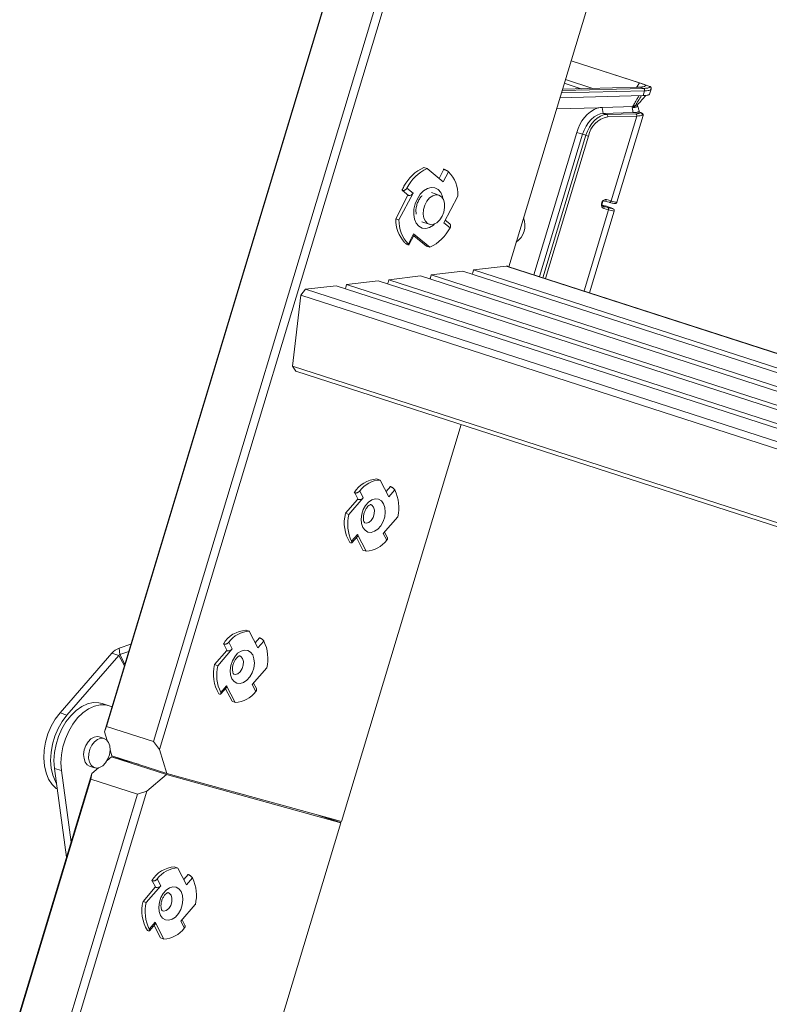
# Model space of a CAD drawing. Units: millimetres. Extents: x -23272465 to 44913, y -22484634 to 188.
# Drawn here: x -23269027 to -23268929, y -22482383 to -22482255 of the extents above; entities that cross this region are included whole.
import ezdxf

# ---------------------------------------------------------------- set-up
doc = ezdxf.new("R2010")
doc.units = ezdxf.units.MM
doc.layers.get('0').update_dxf_attribs({"lineweight": 20})

msp = doc.modelspace()

# ---------------------------------------------------------------- linework, layer by layer
for p, q in [((-23269009.3, -22482349.24), (-23268932.17, -22482094.06)), ((-23268931, -22482093.86), (-23269008.5, -22482350.27)), ((-23269015.67, -22482347.95), (-23268939.3, -22482095.31)), ((-23268939.22, -22482095.29), (-23269015.39, -22482347.28)), ((-23268963.04, -22482287.49), (-23268934.53, -22482193.19)), ((-23268954.95, -22482260.73), (-23268946.05, -22482263.6)), ((-23268945.64, -22482263.72), (-23268954.94, -22482260.71)), ((-23268945.65, -22482263.71), (-23268954.94, -22482260.71)), ((-23268955.83, -22482263.64), (-23268953.61, -22482264.35)), ((-23268952.1, -22482264.31), (-23268955.68, -22482263.16)), ((-23268946.05, -22482263.6), (-23268946.44, -22482264.17)), ((-23268946.05, -22482263.6), (-23268945.64, -22482263.72)), ((-23268945.63, -22482263.72), (-23268945.65, -22482263.71)), ((-23268945.64, -22482263.72), (-23268945.63, -22482263.72)), ((-23268945.24, -22482263.94), (-23268945.29, -22482263.99)), ((-23268944.7, -22482264.05), (-23268945.2, -22482263.9)), ((-23268945.58, -22482265.24), (-23268956.4, -22482265.52)), ((-23268945.39, -22482264.61), (-23268956.2, -22482264.89)), ((-23268956.11, -22482264.58), (-23268945.49, -22482264.31)), ((-23268946.3, -22482264.16), (-23268956.06, -22482264.42)), ((-23268945.99, -22482264.14), (-23268946.3, -22482264.16)), ((-23268945.99, -22482264.14), (-23268945.5, -22482264.3)), ((-23268945.58, -22482265.24), (-23268945.39, -22482264.61)), ((-23268945.39, -22482264.61), (-23268945.39, -22482264.61)), ((-23268945.27, -22482265.3), (-23268945.21, -22482265.22)), ((-23268944.73, -22482265.04), (-23268944.54, -22482264.41)), ((-23268944.54, -22482264.37), (-23268944.55, -22482264.41)), ((-23268944.54, -22482264.36), (-23268944.54, -22482264.37)), ((-23268956.84, -22482266.98), (-23268951.45, -22482266.84)), ((-23268946.73, -22482266.68), (-23268950.91, -22482266.79)), ((-23268950.91, -22482266.79), (-23268950.76, -22482267.56)), ((-23268950.76, -22482267.56), (-23268946.86, -22482267.46)), ((-23268950.32, -22482267.7), (-23268950.76, -22482267.56)), ((-23268950.32, -22482267.7), (-23268946.53, -22482267.6)), ((-23268948.98, -22482279.11), (-23268945.57, -22482267.82)), ((-23268946.99, -22482266.82), (-23268946.73, -22482266.68)), ((-23268945.87, -22482267.48), (-23268946.21, -22482267.37)), ((-23268946.39, -22482267.9), (-23268950.18, -22482268)), ((-23268949.72, -22482278.94), (-23268946.39, -22482267.91)), ((-23268946.39, -22482267.91), (-23268946.39, -22482267.9)), ((-23268954.2, -22482270.05), (-23268959.79, -22482288.54)), ((-23268959.05, -22482288.78), (-23268953.45, -22482270.27)), ((-23268958.61, -22482288.92), (-23268953.02, -22482270.41)), ((-23268954.2, -22482270.05), (-23268953.45, -22482270.27)), ((-23268953.02, -22482270.41), (-23268953.45, -22482270.27)), ((-23268952.68, -22482270.51), (-23268958.28, -22482289.03)), ((-23268974.11, -22482274.59), (-23268973.68, -22482274.72)), ((-23268973.68, -22482274.72), (-23268971.57, -22482276.47)), ((-23268972.12, -22482276.01), (-23268971.51, -22482274.83)), ((-23268971.58, -22482274.81), (-23268971.51, -22482274.83)), ((-23268970.88, -22482275.16), (-23268971.57, -22482276.47)), ((-23268977.34, -22482281.39), (-23268975.51, -22482277.92)), ((-23268976.96, -22482277.56), (-23268976.89, -22482277.58)), ((-23268976.1, -22482278.23), (-23268976.89, -22482277.58)), ((-23268976.69, -22482277.04), (-23268976.71, -22482277.07)), ((-23268976.69, -22482277.04), (-23268976.69, -22482277.04)), ((-23268976.31, -22482277.26), (-23268975.51, -22482277.92)), ((-23268972.17, -22482278.17), (-23268973.13, -22482277.86)), ((-23268977.77, -22482281.25), (-23268976.17, -22482278.21)), ((-23268976.17, -22482278.21), (-23268976.1, -22482278.23)), ((-23268969.67, -22482278.3), (-23268971.49, -22482281.78)), ((-23268950.98, -22482279.32), (-23268950.92, -22482279.12)), ((-23268950.92, -22482279.33), (-23268950.86, -22482279.14)), ((-23268950.86, -22482279.14), (-23268950.86, -22482279.14)), ((-23268950.58, -22482278.95), (-23268949.97, -22482279.12)), ((-23268950.58, -22482278.95), (-23268950.58, -22482278.95)), ((-23268950.33, -22482278.77), (-23268949.72, -22482278.94)), ((-23268953.26, -22482290.65), (-23268950.07, -22482280.09)), ((-23268952.54, -22482290.88), (-23268949.33, -22482280.26)), ((-23268950.45, -22482279.6), (-23268950.93, -22482279.45)), ((-23268950.45, -22482279.6), (-23268950.93, -22482279.45)), ((-23268950.89, -22482279.55), (-23268950.78, -22482279.62)), ((-23268950.78, -22482279.62), (-23268950.18, -22482279.79)), ((-23268950.07, -22482280.09), (-23268950.68, -22482279.92)), ((-23268977.77, -22482281.25), (-23268977.34, -22482281.39)), ((-23268974.36, -22482281.67), (-23268973.4, -22482281.98)), ((-23268970.69, -22482282.43), (-23268971.49, -22482281.78)), ((-23268970.73, -22482281.93), (-23268971.32, -22482281.45)), ((-23268976.12, -22482284.53), (-23268975.44, -22482283.22)), ((-23268973.32, -22482284.97), (-23268975.44, -22482283.22)), ((-23268976.6, -22482284.34), (-23268976.6, -22482284.35)), ((-23268976.6, -22482284.35), (-23268976.58, -22482284.36)), ((-23268976.04, -22482284.65), (-23268975.35, -22482283.34)), ((-23268973.75, -22482284.83), (-23268975.41, -22482283.46)), ((-23268976.28, -22482284.61), (-23268976.21, -22482284.63)), ((-23268973.75, -22482284.83), (-23268973.32, -22482284.97)), ((-23268969.01, -22482288.08), (-23268973.14, -22482288.55)), ((-23268879.95, -22482316.84), (-23268969.01, -22482288.08)), ((-23268963.37, -22482287.43), (-23268967.64, -22482287.92)), ((-23268967.64, -22482287.92), (-23268881.91, -22482315.61)), ((-23268884.98, -22482312.75), (-23268963.37, -22482287.43)), ((-23268885.03, -22482312.69), (-23268963.18, -22482287.45)), ((-23268980.03, -22482289.33), (-23268984.16, -22482289.81)), ((-23268878.19, -22482322.22), (-23268980.03, -22482289.33)), ((-23268974.52, -22482288.7), (-23268978.65, -22482289.18)), ((-23268978.65, -22482289.18), (-23268878.03, -22482321.68)), ((-23268877.53, -22482320.03), (-23268974.52, -22482288.7)), ((-23268973.14, -22482288.55), (-23268877.36, -22482319.48)), ((-23268990.1, -22482291.2), (-23268989.49, -22482290.41)), ((-23268985.53, -22482289.96), (-23268989.49, -22482290.41)), ((-23268989.49, -22482290.41), (-23268879.33, -22482325.99)), ((-23268878.86, -22482324.42), (-23268985.53, -22482289.96)), ((-23268984.16, -22482289.81), (-23268878.69, -22482323.87)), ((-23268990.1, -22482291.2), (-23268991.19, -22482300.41)), ((-23268879.6, -22482326.89), (-23268990.1, -22482291.2)), ((-23268991.19, -22482300.41), (-23268882.24, -22482335.6)), ((-23268990.76, -22482301.08), (-23268991.19, -22482300.41)), ((-23268882.38, -22482336.09), (-23268990.76, -22482301.08)), ((-23268984.84, -22482359.64), (-23268969.25, -22482308.03)), ((-23268979.78, -22482315.23), (-23268980.21, -22482315.09)), ((-23268979.78, -22482315.23), (-23268978.65, -22482317.4)), ((-23268979, -22482316.73), (-23268978.44, -22482316.08)), ((-23268977.88, -22482316.52), (-23268978.65, -22482317.4)), ((-23268978.51, -22482316.06), (-23268978.44, -22482316.08)), ((-23268984.31, -22482319.56), (-23268982.72, -22482317.74)), ((-23268983.88, -22482319.7), (-23268981.99, -22482317.54)), ((-23268983.17, -22482316.88), (-23268983.09, -22482316.9)), ((-23268982.65, -22482317.77), (-23268983.09, -22482316.9)), ((-23268982.72, -22482317.74), (-23268982.65, -22482317.77)), ((-23268982.45, -22482316.65), (-23268981.99, -22482317.54)), ((-23268983.88, -22482319.7), (-23268984.31, -22482319.56)), ((-23268977.5, -22482320), (-23268979.39, -22482322.17)), ((-23268983.5, -22482323.18), (-23268982.73, -22482322.3)), ((-23268983.47, -22482323.38), (-23268982.71, -22482322.51)), ((-23268982.03, -22482324.33), (-23268982.88, -22482322.7)), ((-23268981.6, -22482324.47), (-23268982.73, -22482322.3)), ((-23268978.93, -22482323.05), (-23268979.39, -22482322.17)), ((-23268978.86, -22482322.69), (-23268979.23, -22482321.98)), ((-23268983.73, -22482323.36), (-23268983.66, -22482323.39)), ((-23268981.6, -22482324.47), (-23268982.03, -22482324.33)), ((-23268996.82, -22482334.9), (-23268997.25, -22482334.76)), ((-23268996.82, -22482334.9), (-23268995.69, -22482337.07)), ((-23269013.76, -22482337.11), (-23269012.23, -22482336.57)), ((-23269000.21, -22482336.55), (-23269000.13, -22482336.57)), ((-23268999.69, -22482337.43), (-23269000.13, -22482336.57)), ((-23268999.49, -22482336.32), (-23268999.03, -22482337.2)), ((-23268996.04, -22482336.4), (-23268995.48, -22482335.75)), ((-23268994.92, -22482336.19), (-23268995.69, -22482337.07)), ((-23268995.55, -22482335.73), (-23268995.48, -22482335.75)), ((-23269021.45, -22482345.52), (-23269014.71, -22482337.74)), ((-23269020.56, -22482345.81), (-23269013.81, -22482338.03)), ((-23269014.71, -22482337.74), (-23269013.81, -22482338.03)), ((-23269013.08, -22482339.41), (-23269013.81, -22482338.03)), ((-23269013.76, -22482337.11), (-23269013.66, -22482337.92)), ((-23269013.66, -22482337.92), (-23269012.51, -22482337.52)), ((-23269013.01, -22482339.16), (-23269013.66, -22482337.92)), ((-23269001.35, -22482339.23), (-23268999.76, -22482337.41)), ((-23269000.92, -22482339.37), (-23268999.03, -22482337.2)), ((-23268999.76, -22482337.41), (-23268999.69, -22482337.43)), ((-23269000.92, -22482339.37), (-23269001.35, -22482339.23)), ((-23268994.54, -22482339.67), (-23268996.43, -22482341.83)), ((-23269000.54, -22482342.85), (-23268999.77, -22482341.97)), ((-23268998.64, -22482344.14), (-23268999.77, -22482341.97)), ((-23268995.97, -22482342.72), (-23268996.43, -22482341.83)), ((-23268995.9, -22482342.35), (-23268996.27, -22482341.64)), ((-23269000.77, -22482343.03), (-23269000.7, -22482343.06)), ((-23269000.51, -22482343.05), (-23268999.75, -22482342.18)), ((-23268999.07, -22482344), (-23268999.92, -22482342.37)), ((-23269015.06, -22482344.58), (-23269015.96, -22482344.29)), ((-23268998.64, -22482344.14), (-23268999.07, -22482344)), ((-23269020.56, -22482345.81), (-23269021.45, -22482345.52)), ((-23269015.67, -22482347.95), (-23269015.39, -22482347.28)), ((-23269015.32, -22482349.1), (-23269015.67, -22482347.95)), ((-23269015.39, -22482347.28), (-23269009.3, -22482349.24)), ((-23269015.72, -22482348.83), (-23269016.37, -22482348.62)), ((-23269009.3, -22482349.24), (-23269008.5, -22482350.27)), ((-23269014.71, -22482351.07), (-23269014.94, -22482350.32)), ((-23269007.55, -22482353.38), (-23269014.71, -22482351.07)), ((-23269008.5, -22482350.27), (-23269007.55, -22482353.38)), ((-23269015.33, -22482351.7), (-23269014.76, -22482351.22)), ((-23269014.76, -22482351.22), (-23269007.6, -22482353.53)), ((-23269011.26, -22482352.18), (-23269014.76, -22482351.22)), ((-23269012.15, -22482351.94), (-23269012.16, -22482351.89)), ((-23269120.65, -22482695.26), (-23269017.3, -22482353.37)), ((-23269021.28, -22482353.01), (-23269022.17, -22482352.72)), ((-23269022.17, -22482352.72), (-23269020.6, -22482364.28)), ((-23269021.28, -22482353.01), (-23269020.01, -22482362.32)), ((-23269017.6, -22482352.43), (-23269016.95, -22482352.63)), ((-23269017.46, -22482354.13), (-23269017.3, -22482353.37)), ((-23269017.3, -22482353.37), (-23269016.46, -22482352.65)), ((-23269007.6, -22482353.53), (-23269010.14, -22482355.68)), ((-23269007.6, -22482353.53), (-23268984.89, -22482359.79)), ((-23269007.55, -22482353.38), (-23268984.84, -22482359.64)), ((-23269017.46, -22482354.13), (-23269120.58, -22482695.3)), ((-23269011.37, -22482356.09), (-23269017.46, -22482354.13)), ((-23269114.5, -22482697.27), (-23269011.37, -22482356.09)), ((-23269010.14, -22482355.68), (-23269113.48, -22482697.57)), ((-23269010.14, -22482355.68), (-23269011.37, -22482356.09)), ((-23268997.8, -22482402.49), (-23268984.89, -22482359.79)), ((-23268984.95, -22482359.75), (-23268987.87, -22482358.8)), ((-23268984.89, -22482359.79), (-23268984.95, -22482359.75)), ((-23269006.12, -22482365.68), (-23269006.55, -22482365.54)), ((-23269006.12, -22482365.68), (-23269004.99, -22482367.85)), ((-23269009.51, -22482367.32), (-23269009.44, -22482367.35)), ((-23269008.99, -22482368.21), (-23269009.44, -22482367.35)), ((-23269008.79, -22482367.09), (-23269008.33, -22482367.98)), ((-23269005.34, -22482367.17), (-23269004.78, -22482366.53)), ((-23269004.22, -22482366.96), (-23269004.99, -22482367.85)), ((-23269004.85, -22482366.5), (-23269004.78, -22482366.53)), ((-23269010.65, -22482370.01), (-23269009.06, -22482368.18)), ((-23269010.22, -22482370.14), (-23269008.33, -22482367.98)), ((-23269009.06, -22482368.18), (-23269008.99, -22482368.21)), ((-23269010.22, -22482370.14), (-23269010.65, -22482370.01)), ((-23269003.85, -22482370.44), (-23269005.73, -22482372.61)), ((-23269009.84, -22482373.63), (-23269009.07, -22482372.74)), ((-23269007.95, -22482374.91), (-23269009.07, -22482372.74)), ((-23269005.27, -22482373.49), (-23269005.73, -22482372.61)), ((-23269005.2, -22482373.13), (-23269005.57, -22482372.42)), ((-23269010.07, -22482373.81), (-23269010, -22482373.83)), ((-23269009.81, -22482373.83), (-23269009.05, -22482372.96)), ((-23269008.38, -22482374.77), (-23269009.22, -22482373.15)), ((-23269007.95, -22482374.91), (-23269008.38, -22482374.77))]:
    msp.add_line(p, q)
at = {"flags": 128}
for points in [[(-23268945.64, -22482263.72), (-23268945.64, -22482263.72), (-23268945.64, -22482263.72), (-23268945.64, -22482263.72), (-23268945.64, -22482263.72), (-23268945.65, -22482263.72), (-23268945.65, -22482263.72), (-23268945.65, -22482263.71), (-23268945.65, -22482263.71)], [(-23268953.45, -22482270.27), (-23268953.25, -22482269.72), (-23268953, -22482269.21), (-23268952.69, -22482268.75), (-23268952.34, -22482268.35), (-23268951.96, -22482268.02), (-23268951.56, -22482267.77), (-23268951.16, -22482267.62), (-23268950.76, -22482267.56)], [(-23268953.02, -22482270.41), (-23268952.82, -22482269.87), (-23268952.56, -22482269.35), (-23268952.25, -22482268.89), (-23268951.9, -22482268.49), (-23268951.53, -22482268.16), (-23268951.13, -22482267.91), (-23268950.72, -22482267.76), (-23268950.32, -22482267.7)], [(-23268945.77, -22482267.51), (-23268945.77, -22482267.51), (-23268945.75, -22482267.51), (-23268945.74, -22482267.51), (-23268945.74, -22482267.51), (-23268945.74, -22482267.5), (-23268945.74, -22482267.5)], [(-23268972.7, -22482281.93), (-23268972.87, -22482282.08), (-23268973.36, -22482282.39), (-23268973.86, -22482282.52), (-23268974.33, -22482282.47), (-23268974.75, -22482282.24), (-23268975.09, -22482281.85), (-23268975.31, -22482281.32), (-23268975.42, -22482280.69), (-23268975.39, -22482280), (-23268975.23, -22482279.31), (-23268974.95, -22482278.65), (-23268974.58, -22482278.07), (-23268974.13, -22482277.61), (-23268973.64, -22482277.31), (-23268973.14, -22482277.18), (-23268972.67, -22482277.23), (-23268972.25, -22482277.45), (-23268971.91, -22482277.85), (-23268971.69, -22482278.37), (-23268971.63, -22482278.62)], [(-23268972.14, -22482278.18), (-23268972.54, -22482278.14), (-23268972.95, -22482278.26), (-23268973.35, -22482278.55), (-23268973.7, -22482278.97), (-23268973.97, -22482279.49), (-23268974.14, -22482280.06), (-23268974.18, -22482280.64), (-23268974.1, -22482281.16), (-23268973.9, -22482281.59), (-23268973.61, -22482281.88), (-23268973.24, -22482282.02), (-23268972.83, -22482281.98), (-23268972.41, -22482281.77), (-23268972.03, -22482281.41), (-23268971.72, -22482280.94), (-23268971.5, -22482280.38), (-23268971.4, -22482279.8), (-23268971.42, -22482279.25), (-23268971.56, -22482278.77), (-23268971.81, -22482278.4), (-23268972.14, -22482278.18)], [(-23268949.62, -22482279.93), (-23268949.57, -22482279.94), (-23268949.52, -22482279.95), (-23268949.5, -22482279.95), (-23268949.5, -22482279.94)], [(-23268975.44, -22482283.22), (-23268975.39, -22482283.26), (-23268975.36, -22482283.3), (-23268975.35, -22482283.32), (-23268975.35, -22482283.34)], [(-23268967.64, -22482287.92), (-23268967.73, -22482288.3), (-23268967.81, -22482288.46)], [(-23268963.37, -22482287.43), (-23268963.22, -22482287.44), (-23268963.18, -22482287.45)], [(-23268978.65, -22482289.18), (-23268978.75, -22482289.55), (-23268978.83, -22482289.72)], [(-23268973.14, -22482288.55), (-23268973.24, -22482288.92), (-23268973.32, -22482289.09)], [(-23268984.16, -22482289.81), (-23268984.25, -22482290.18), (-23268984.33, -22482290.35)], [(-23268982.04, -22482321.4), (-23268982.21, -22482320.9), (-23268982.26, -22482320.31), (-23268982.18, -22482319.69), (-23268981.98, -22482319.08), (-23268981.68, -22482318.54), (-23268981.29, -22482318.1), (-23268980.86, -22482317.8), (-23268980.42, -22482317.67), (-23268979.99, -22482317.71), (-23268979.62, -22482317.93), (-23268979.34, -22482318.31), (-23268979.17, -22482318.81), (-23268979.12, -22482319.39), (-23268979.2, -22482320.01), (-23268979.4, -22482320.62), (-23268979.7, -22482321.17), (-23268980.09, -22482321.61), (-23268980.52, -22482321.9), (-23268980.97, -22482322.04), (-23268981.39, -22482321.99), (-23268981.76, -22482321.77), (-23268982.04, -22482321.4)], [(-23268981.79, -22482320.81), (-23268981.62, -22482320.84), (-23268981.28, -22482320.74), (-23268980.96, -22482320.48), (-23268980.71, -22482320.09), (-23268980.56, -22482319.62), (-23268980.54, -22482319.16), (-23268980.66, -22482318.76), (-23268980.89, -22482318.5), (-23268981.02, -22482318.43)], [(-23268982.73, -22482322.3), (-23268982.7, -22482322.37), (-23268982.69, -22482322.42), (-23268982.69, -22482322.47), (-23268982.71, -22482322.51), (-23268982.71, -22482322.51)], [(-23268999.08, -22482341.06), (-23268999.25, -22482340.57), (-23268999.3, -22482339.98), (-23268999.22, -22482339.36), (-23268999.02, -22482338.75), (-23268998.72, -22482338.2), (-23268998.34, -22482337.76), (-23268997.9, -22482337.47), (-23268997.46, -22482337.34), (-23268997.03, -22482337.38), (-23268996.66, -22482337.6), (-23268996.38, -22482337.97), (-23268996.21, -22482338.47), (-23268996.16, -22482339.06), (-23268996.24, -22482339.68), (-23268996.44, -22482340.29), (-23268996.74, -22482340.83), (-23268997.13, -22482341.27), (-23268997.56, -22482341.57), (-23268998.01, -22482341.7), (-23268998.43, -22482341.66), (-23268998.8, -22482341.44), (-23268999.08, -22482341.06)], [(-23268998.83, -22482340.48), (-23268998.66, -22482340.5), (-23268998.32, -22482340.41), (-23268998, -22482340.15), (-23268997.75, -22482339.75), (-23268997.6, -22482339.29), (-23268997.58, -22482338.82), (-23268997.7, -22482338.43), (-23268997.93, -22482338.16), (-23268998.06, -22482338.1)], [(-23268999.77, -22482341.97), (-23268999.74, -22482342.03), (-23268999.73, -22482342.09), (-23268999.73, -22482342.14), (-23268999.75, -22482342.18), (-23268999.75, -22482342.18)], [(-23269015.96, -22482344.29), (-23269016.38, -22482344.19), (-23269017.12, -22482344.17), (-23269017.87, -22482344.34), (-23269018.63, -22482344.68), (-23269019.37, -22482345.2), (-23269020.06, -22482345.87), (-23269020.68, -22482346.67), (-23269021.22, -22482347.58), (-23269021.65, -22482348.57), (-23269021.97, -22482349.61), (-23269022.17, -22482350.67), (-23269022.24, -22482351.71), (-23269022.17, -22482352.72)], [(-23269014.69, -22482344.73), (-23269014.8, -22482344.68), (-23269015.49, -22482344.48), (-23269016.22, -22482344.46), (-23269016.98, -22482344.63), (-23269017.74, -22482344.97), (-23269018.47, -22482345.49), (-23269019.16, -22482346.16), (-23269019.78, -22482346.96), (-23269020.32, -22482347.87), (-23269020.76, -22482348.86), (-23269021.08, -22482349.9), (-23269021.28, -22482350.96), (-23269021.34, -22482352), (-23269021.28, -22482353.01)], [(-23269021.8, -22482355.42), (-23269021.94, -22482355.33), (-23269022.49, -22482354.8), (-23269022.94, -22482354.12), (-23269023.27, -22482353.31), (-23269023.48, -22482352.39), (-23269023.56, -22482351.4), (-23269023.51, -22482350.36), (-23269023.33, -22482349.3), (-23269023.02, -22482348.25), (-23269022.59, -22482347.25), (-23269022.07, -22482346.33), (-23269021.45, -22482345.52)], [(-23269021.91, -22482354.64), (-23269022.04, -22482354.41), (-23269022.38, -22482353.6), (-23269022.59, -22482352.68), (-23269022.67, -22482351.69), (-23269022.62, -22482350.64), (-23269022.43, -22482349.58), (-23269022.12, -22482348.54), (-23269021.7, -22482347.54), (-23269021.17, -22482346.62), (-23269020.56, -22482345.81)], [(-23269016.37, -22482348.62), (-23269016.6, -22482348.58), (-23269017.02, -22482348.65), (-23269017.43, -22482348.89), (-23269017.8, -22482349.27), (-23269018.09, -22482349.76), (-23269018.29, -22482350.32), (-23269018.38, -22482350.9), (-23269018.33, -22482351.45), (-23269018.17, -22482351.91), (-23269017.91, -22482352.25), (-23269017.6, -22482352.43)], [(-23269016.31, -22482352.61), (-23269015.9, -22482352.37), (-23269015.53, -22482351.99), (-23269015.23, -22482351.5), (-23269015.03, -22482350.94), (-23269014.94, -22482350.36), (-23269014.98, -22482349.81), (-23269015.14, -22482349.35), (-23269015.41, -22482349.01), (-23269015.76, -22482348.82), (-23269016.16, -22482348.8), (-23269016.57, -22482348.95), (-23269016.97, -22482349.26), (-23269017.31, -22482349.71), (-23269017.56, -22482350.24), (-23269017.7, -22482350.82), (-23269017.73, -22482351.38), (-23269017.63, -22482351.9), (-23269017.41, -22482352.3), (-23269017.1, -22482352.57), (-23269016.72, -22482352.68), (-23269016.31, -22482352.61)], [(-23269008.38, -22482371.84), (-23269008.55, -22482371.34), (-23269008.6, -22482370.76), (-23269008.52, -22482370.13), (-23269008.33, -22482369.53), (-23269008.02, -22482368.98), (-23269007.64, -22482368.54), (-23269007.2, -22482368.24), (-23269006.76, -22482368.11), (-23269006.33, -22482368.16), (-23269005.97, -22482368.37), (-23269005.68, -22482368.75), (-23269005.51, -22482369.25), (-23269005.46, -22482369.83), (-23269005.54, -22482370.45), (-23269005.74, -22482371.06), (-23269006.05, -22482371.61), (-23269006.43, -22482372.05), (-23269006.86, -22482372.35), (-23269007.31, -22482372.48), (-23269007.73, -22482372.43), (-23269008.1, -22482372.21), (-23269008.38, -22482371.84)], [(-23269008.13, -22482371.25), (-23269007.96, -22482371.28), (-23269007.62, -22482371.19), (-23269007.3, -22482370.92), (-23269007.05, -22482370.53), (-23269006.9, -22482370.06), (-23269006.89, -22482369.6), (-23269007, -22482369.2), (-23269007.23, -22482368.94), (-23269007.37, -22482368.87)], [(-23269009.07, -22482372.74), (-23269009.04, -22482372.81), (-23269009.03, -22482372.87), (-23269009.03, -22482372.91), (-23269009.05, -22482372.95), (-23269009.05, -22482372.96)]]:
    msp.add_lwpolyline(points, dxfattribs=at)
for centre, radius, start, end in [((-23268948.56, -22482272.11), 8.87, 67.7762, 73.5904), ((-23268948.26, -22482272.54), 9.2, 67.2596, 73.4683), ((-23268949.71, -22482271.1), 4.61, 112.1126, 166.8068), ((-23268950.44, -22482267.94), 0.266, 346.2839, 63.4545), ((-23268946.61, -22482269.26), 1.96, 63.8781, 72.1318), ((-23268945.59, -22482266.33), 1.18, 257.5444, 261.3785), ((-23268945.59, -22482267.52), 0.299, 251.915, 274.4341), ((-23268949.55, -22482271.13), 3.19, 101.3869, 168.933), ((-23268950.1, -22482261.34), 9.53, 252.2035, 254.3238), ((-23268971.77, -22482279.63), 5.56, 114.9108, 152.1955), ((-23268971.31, -22482279.81), 5.61, 115.0202, 152.9748), ((-23268974.1, -22482278.21), 4.44, 358.9145, 43.4461), ((-23268969.84, -22482280.98), 7.9, 150.3321, 154.3574), ((-23268970.02, -22482280.88), 7.7, 150.0642, 150.3166), ((-23268976.01, -22482277.7), 0.542, 260.6129, 336.5429), ((-23268950.87, -22482278.98), 0.355, 251.4501, 261.4797), ((-23268950.81, -22482278.79), 0.355, 251.4501, 261.4797), ((-23268950.55, -22482278.73), 0.223, 263.2987, 350.1724), ((-23268948.49, -22482275.32), 3.82, 251.2359, 262.6492), ((-23268950.89, -22482279.83), 0.231, 336.5923, 62.9252), ((-23268953.1, -22482288.54), 9.33, 67.285, 73.4745), ((-23268946.98, -22482268.36), 11.87, 254.3621, 257.1561), ((-23268948.84, -22482276.48), 3.81, 251.2231, 262.6699), ((-23268973.28, -22482281.33), 4.49, 179.085, 222.2362), ((-23268972.9, -22482281.48), 4.44, 178.9145, 223.4461), ((-23268963.64, -22482282.11), 2.7, 305.4391, 20.9241), ((-23268975.69, -22482279.88), 5.61, 295.0202, 332.9748), ((-23268974.63, -22482282.31), 2.83, 225.9189, 226.4105), ((-23268974.73, -22482282.41), 2.69, 226.347, 234.6016), ((-23268980, -22482318.77), 3.68, 93.1614, 149.11), ((-23268979.65, -22482318.69), 3.46, 92.0474, 143.8604), ((-23268982.62, -22482318.79), 5.26, 346.7041, 25.6453), ((-23268982.51, -22482317.1), 0.682, 258.3985, 319.8079), ((-23268979.49, -22482320.78), 4.97, 165.8807, 211.4042), ((-23268978.76, -22482320.91), 5.26, 166.7041, 205.6453), ((-23268981.73, -22482321.01), 3.46, 272.0474, 323.8604), ((-23268997.04, -22482338.44), 3.68, 93.1614, 149.11), ((-23268996.69, -22482338.36), 3.46, 92.0474, 143.8604), ((-23268999.66, -22482338.46), 5.26, 346.7041, 25.6453), ((-23269013.03, -22482339.24), 2.26, 108.9717, 138.2223), ((-23269013.53, -22482338.28), 0.376, 108.9717, 138.2223), ((-23268999.55, -22482336.76), 0.682, 258.3985, 319.8079), ((-23268996.53, -22482340.44), 4.97, 165.8807, 211.4042), ((-23268995.8, -22482340.58), 5.26, 166.7041, 205.6453), ((-23268998.77, -22482340.68), 3.46, 272.0474, 323.8604), ((-23269006.35, -22482369.21), 3.68, 93.1614, 149.11), ((-23269006, -22482369.13), 3.46, 92.0474, 143.8604), ((-23269008.96, -22482369.24), 5.26, 346.7041, 25.6453), ((-23269008.85, -22482367.54), 0.682, 258.3985, 319.8079), ((-23269005.83, -22482371.22), 4.97, 165.8807, 211.4042), ((-23269005.11, -22482371.35), 5.26, 166.7041, 205.6453), ((-23269008.07, -22482371.45), 3.46, 272.0474, 323.8604)]:
    msp.add_arc(centre, radius, start, end)
for centre, major_axis, ratio, start_param, end_param in [((-23268948.6, -22482264.35), (3.89, -0.62), 0.170141, 5.625977, 5.667378), ((-23268986.4, -22482325.72), (37.23, 58.5), 0.191871, 0.128475, 0.16106), ((-23268949.36, -22482266.77), (3.64, -0.58), 0.170141, 5.628846, 6.023918), ((-23268949.4, -22482267.01), (3.88, -0.65), 0.160957, 5.62871, 6.019099), ((-23268950.53, -22482279.44), (0.218, 0.451), 0.928128, 1.738917, 3.309713), ((-23268950.71, -22482279.38), (0.107, 0.227), 0.858837, 1.742325, 3.313121), ((-23268950.48, -22482279.25), (0.218, 0.451), 0.928128, 0.16812, 1.738917), ((-23268950.65, -22482279.19), (0.107, 0.227), 0.858837, 0.171528, 1.742325)]:
    msp.add_ellipse(centre, major_axis=major_axis, ratio=ratio, start_param=start_param, end_param=end_param)
for points, knots in [([(-23268945.29, -22482263.99), (-23268945.36, -22482264.03), (-23268945.49, -22482264.11), (-23268945.83, -22482264.13), (-23268945.99, -22482264.14)], [0, 0, 0, 0, 0.501726, 1, 1, 1, 1]), ([(-23268946.09, -22482265.25), (-23268946.12, -22482265.31), (-23268946.24, -22482265.49), (-23268946.47, -22482265.88), (-23268946.7, -22482266.27), (-23268946.85, -22482266.53), (-23268946.88, -22482266.59)], [0, 0, 0, 0, 0.114553, 0.417509, 0.872708, 1, 1, 1, 1]), ([(-23268945.77, -22482265.25), (-23268945.91, -22482265.47), (-23268946.13, -22482265.8), (-23268946.4, -22482266.22), (-23268946.53, -22482266.43), (-23268946.59, -22482266.54), (-23268946.6, -22482266.55)], [0, 0, 0, 0, 0.521639, 0.753242, 0.973964, 1, 1, 1, 1]), ([(-23268946.29, -22482266.44), (-23268946.11, -22482266.23), (-23268945.75, -22482265.82), (-23268945.39, -22482265.42), (-23268945.21, -22482265.23)], [0, 0, 0, 0, 0.5114547, 1, 1, 1, 1]), ([(-23268945.5, -22482264.3), (-23268945.5, -22482264.3), (-23268945.34, -22482264.3), (-23268945.1, -22482264.29), (-23268944.86, -22482264.24), (-23268944.73, -22482264.16), (-23268944.7, -22482264.09), (-23268944.7, -22482264.05), (-23268944.7, -22482264.05)], [0, 0, 0, 0, 0.000012, 0.297865, 0.529799, 0.783005, 0.999988, 1, 1, 1, 1]), ([(-23268945.49, -22482264.31), (-23268945.49, -22482264.3), (-23268945.5, -22482264.3), (-23268945.5, -22482264.3), (-23268945.5, -22482264.3)], [0, 0, 0, 0, 0.720243, 1, 1, 1, 1]), ([(-23268945.49, -22482264.31), (-23268945.49, -22482264.31), (-23268945.47, -22482264.32), (-23268945.42, -22482264.37), (-23268945.39, -22482264.44), (-23268945.38, -22482264.52), (-23268945.39, -22482264.58), (-23268945.39, -22482264.61)], [0, 0, 0, 0, 0.1454461, 0.3590377, 0.5726369, 0.7863181, 1, 1, 1, 1]), ([(-23268944.74, -22482265.04), (-23268944.75, -22482265.06), (-23268944.77, -22482265.12), (-23268944.92, -22482265.19), (-23268945.16, -22482265.23), (-23268945.38, -22482265.23), (-23268945.48, -22482265.23)], [0, 0, 0, 0, 0.183729, 0.467697, 0.759903, 1, 1, 1, 1]), ([(-23268944.55, -22482264.41), (-23268944.55, -22482264.43), (-23268944.56, -22482264.48), (-23268944.69, -22482264.55), (-23268944.94, -22482264.6), (-23268945.23, -22482264.61), (-23268945.39, -22482264.61)], [0, 0, 0, 0, 0.1145976, 0.391595, 0.6454753, 1, 1, 1, 1]), ([(-23268944.7, -22482264.05), (-23268944.68, -22482264.06), (-23268944.62, -22482264.08), (-23268944.56, -22482264.15), (-23268944.53, -22482264.22), (-23268944.52, -22482264.3), (-23268944.53, -22482264.34), (-23268944.54, -22482264.36), (-23268944.54, -22482264.36)], [0, 0, 0, 0, 0.213726, 0.427439, 0.641516, 0.856258, 0.985488, 1, 1, 1, 1]), ([(-23268946.73, -22482266.68), (-23268946.75, -22482266.67), (-23268946.78, -22482266.66), (-23268946.82, -22482266.64), (-23268946.85, -22482266.63), (-23268946.87, -22482266.62), (-23268946.88, -22482266.61), (-23268946.88, -22482266.61), (-23268946.89, -22482266.6), (-23268946.89, -22482266.6), (-23268946.89, -22482266.59), (-23268946.88, -22482266.59), (-23268946.88, -22482266.59)], [0, 0, 0, 0, 0.343928, 0.568002, 0.714421, 0.810619, 0.874334, 0.930533, 0.960092, 0.981013, 0.996208, 1, 1, 1, 1]), ([(-23268946.88, -22482266.59), (-23268946.88, -22482266.59), (-23268946.82, -22482266.58), (-23268946.72, -22482266.57), (-23268946.64, -22482266.56), (-23268946.6, -22482266.55)], [0, 0, 0, 0, 0.047677, 0.523674, 1, 1, 1, 1]), ([(-23268946.3, -22482266.54), (-23268946.3, -22482266.55), (-23268946.28, -22482266.6), (-23268946.32, -22482266.67), (-23268946.46, -22482266.73), (-23268946.58, -22482266.76), (-23268946.64, -22482266.77)], [0, 0, 0, 0, 0.100389, 0.495183, 0.744447, 1, 1, 1, 1]), ([(-23268946.6, -22482266.55), (-23268946.54, -22482266.53), (-23268946.42, -22482266.51), (-23268946.31, -22482266.46), (-23268946.29, -22482266.43), (-23268946.29, -22482266.41)], [0, 0, 0, 0, 0.393167, 0.796121, 1, 1, 1, 1]), ([(-23268946.3, -22482266.55), (-23268946.3, -22482266.55), (-23268946.3, -22482266.55), (-23268946.28, -22482266.43), (-23268946.28, -22482266.43), (-23268946.28, -22482266.43)], [0, 0, 0, 0, 0.04372, 0.80901, 1, 1, 1, 1]), ([(-23268946.04, -22482267.4), (-23268946.08, -22482267.27), (-23268946.16, -22482266.98), (-23268946.25, -22482266.69), (-23268946.3, -22482266.53)], [0, 0, 0, 0, 0.436775, 1, 1, 1, 1]), ([(-23268946.64, -22482266.77), (-23268946.67, -22482266.78), (-23268946.75, -22482266.79), (-23268946.87, -22482266.81), (-23268946.95, -22482266.82), (-23268946.99, -22482266.82), (-23268946.99, -22482266.82)], [0, 0, 0, 0, 0.375565, 0.759012, 0.950731, 1, 1, 1, 1]), ([(-23268946.99, -22482266.82), (-23268946.97, -22482266.95), (-23268946.92, -22482267.16), (-23268946.88, -22482267.38), (-23268946.86, -22482267.46)], [0, 0, 0, 0, 0.606658, 1, 1, 1, 1]), ([(-23268946.86, -22482267.46), (-23268946.76, -22482267.45), (-23268946.56, -22482267.45), (-23268946.34, -22482267.42), (-23268946.25, -22482267.39), (-23268946.21, -22482267.37)], [0, 0, 0, 0, 0.360274, 0.730949, 1, 1, 1, 1]), ([(-23268946.53, -22482267.6), (-23268946.53, -22482267.6), (-23268946.52, -22482267.61), (-23268946.49, -22482267.62), (-23268946.44, -22482267.67), (-23268946.4, -22482267.74), (-23268946.38, -22482267.82), (-23268946.39, -22482267.88), (-23268946.39, -22482267.9)], [0, 0, 0, 0, 0.0194733, 0.1419317, 0.3566238, 0.5711369, 0.785567, 1, 1, 1, 1]), ([(-23268946.21, -22482267.37), (-23268946.17, -22482267.38), (-23268946.08, -22482267.4), (-23268946.03, -22482267.41), (-23268946.04, -22482267.4), (-23268946.04, -22482267.4)], [0, 0, 0, 0, 0.412444, 0.836671, 1, 1, 1, 1]), ([(-23268945.87, -22482267.48), (-23268945.87, -22482267.49), (-23268945.86, -22482267.49), (-23268945.85, -22482267.49), (-23268945.85, -22482267.49)], [0, 0, 0, 0, 0.708922, 1, 1, 1, 1]), ([(-23268945.85, -22482267.49), (-23268945.83, -22482267.5), (-23268945.77, -22482267.52), (-23268945.72, -22482267.59), (-23268945.68, -22482267.66), (-23268945.67, -22482267.74), (-23268945.68, -22482267.78), (-23268945.69, -22482267.8), (-23268945.69, -22482267.8)], [0, 0, 0, 0, 0.213678, 0.427342, 0.641414, 0.856236, 0.985923, 1, 1, 1, 1]), ([(-23268945.57, -22482267.81), (-23268945.57, -22482267.79), (-23268945.55, -22482267.74), (-23268945.57, -22482267.67), (-23268945.6, -22482267.61), (-23268945.63, -22482267.57), (-23268945.66, -22482267.54), (-23268945.67, -22482267.54), (-23268945.67, -22482267.53)], [0, 0, 0, 0, 0.159155, 0.37012, 0.549889, 0.714524, 0.8827, 1, 1, 1, 1]), ([(-23268971.51, -22482274.83), (-23268971.48, -22482274.84), (-23268971.44, -22482274.85), (-23268971.37, -22482274.88), (-23268971.3, -22482274.91), (-23268971.22, -22482274.95), (-23268971.15, -22482274.98), (-23268971.07, -22482275.02), (-23268971.01, -22482275.07), (-23268970.94, -22482275.11), (-23268970.9, -22482275.14), (-23268970.88, -22482275.16)], [0, 0, 0, 0, 0.105789, 0.214649, 0.320437, 0.429287, 0.535162, 0.644111, 0.749914, 0.858801, 1, 1, 1, 1]), ([(-23268976.89, -22482277.58), (-23268976.87, -22482277.59), (-23268976.83, -22482277.6), (-23268976.76, -22482277.6), (-23268976.69, -22482277.58), (-23268976.62, -22482277.56), (-23268976.55, -22482277.52), (-23268976.48, -22482277.47), (-23268976.42, -22482277.42), (-23268976.36, -22482277.35), (-23268976.33, -22482277.29), (-23268976.31, -22482277.26)], [0, 0, 0, 0, 0.105789, 0.214649, 0.320437, 0.429287, 0.535162, 0.644111, 0.749914, 0.858801, 1, 1, 1, 1]), ([(-23268975.1, -22482280.66), (-23268975.12, -22482280.54), (-23268975.15, -22482280.27), (-23268975.11, -22482279.78), (-23268974.97, -22482279.27), (-23268974.76, -22482278.8), (-23268974.52, -22482278.45), (-23268974.37, -22482278.31), (-23268974.32, -22482278.26)], [0, 0, 0, 0, 0.166523, 0.347967, 0.531799, 0.716441, 0.899217, 1, 1, 1, 1]), ([(-23268949.99, -22482279.12), (-23268949.92, -22482279.13), (-23268949.7, -22482279.19), (-23268949.44, -22482279.26), (-23268949.32, -22482279.28), (-23268949.24, -22482279.29), (-23268949.18, -22482279.29), (-23268949.12, -22482279.27), (-23268949.05, -22482279.22), (-23268949, -22482279.16), (-23268948.99, -22482279.12), (-23268948.99, -22482279.11)], [0, 0, 0, 0, 0.157654, 0.460759, 0.768824, 0.834316, 0.875205, 0.908381, 0.943889, 0.982686, 1, 1, 1, 1]), ([(-23268949.98, -22482279.12), (-23268949.98, -22482279.12), (-23268949.97, -22482279.12), (-23268949.93, -22482279.13), (-23268949.87, -22482279.12), (-23268949.81, -22482279.08), (-23268949.75, -22482279.02), (-23268949.73, -22482278.96), (-23268949.72, -22482278.94)], [0, 0, 0, 0, 0.019281, 0.141955, 0.356648, 0.571155, 0.785576, 1, 1, 1, 1]), ([(-23268950.07, -22482280.09), (-23268950.06, -22482280.06), (-23268950.05, -22482280), (-23268950.06, -22482279.92), (-23268950.09, -22482279.85), (-23268950.14, -22482279.81), (-23268950.17, -22482279.79), (-23268950.18, -22482279.79), (-23268950.18, -22482279.79)], [0, 0, 0, 0, 0.214424, 0.4288449, 0.6433519, 0.8580448, 0.9807186, 1, 1, 1, 1]), ([(-23268949.33, -22482280.25), (-23268949.33, -22482280.24), (-23268949.31, -22482280.19), (-23268949.32, -22482280.12), (-23268949.35, -22482280.06), (-23268949.39, -22482280.01), (-23268949.41, -22482279.99), (-23268949.43, -22482279.98), (-23268949.43, -22482279.97)], [0, 0, 0, 0, 0.131082, 0.347441, 0.529684, 0.695547, 0.861186, 1, 1, 1, 1]), ([(-23268970.74, -22482281.93), (-23268970.73, -22482281.94), (-23268970.71, -22482281.95), (-23268970.68, -22482281.99), (-23268970.65, -22482282.05), (-23268970.63, -22482282.11), (-23268970.62, -22482282.18), (-23268970.63, -22482282.26), (-23268970.65, -22482282.34), (-23268970.68, -22482282.4), (-23268970.69, -22482282.43)], [0, 0, 0, 0, 0.043497, 0.172339, 0.304912, 0.43386, 0.566551, 0.695412, 0.828029, 1, 1, 1, 1]), ([(-23268976.21, -22482284.63), (-23268976.19, -22482284.64), (-23268976.15, -22482284.65), (-23268976.11, -22482284.66), (-23268976.07, -22482284.66), (-23268976.05, -22482284.66), (-23268976.03, -22482284.65), (-23268976.03, -22482284.63), (-23268976.05, -22482284.61), (-23268976.07, -22482284.58), (-23268976.1, -22482284.55), (-23268976.12, -22482284.53)], [0, 0, 0, 0, 0.105789, 0.214649, 0.320437, 0.429287, 0.535162, 0.644111, 0.749914, 0.858801, 1, 1, 1, 1]), ([(-23268978.44, -22482316.08), (-23268978.42, -22482316.09), (-23268978.38, -22482316.11), (-23268978.31, -22482316.14), (-23268978.24, -22482316.18), (-23268978.17, -22482316.22), (-23268978.1, -22482316.27), (-23268978.04, -22482316.33), (-23268977.98, -22482316.38), (-23268977.92, -22482316.45), (-23268977.9, -22482316.49), (-23268977.88, -22482316.52)], [0, 0, 0, 0, 0.105224, 0.213514, 0.318734, 0.426977, 0.532716, 0.641493, 0.74769, 0.856985, 1, 1, 1, 1]), ([(-23268983.09, -22482316.9), (-23268983.07, -22482316.91), (-23268983.03, -22482316.92), (-23268982.96, -22482316.92), (-23268982.89, -22482316.91), (-23268982.81, -22482316.9), (-23268982.73, -22482316.87), (-23268982.66, -22482316.83), (-23268982.59, -22482316.78), (-23268982.52, -22482316.72), (-23268982.47, -22482316.68), (-23268982.45, -22482316.65)], [0, 0, 0, 0, 0.105224, 0.213514, 0.318734, 0.426977, 0.532716, 0.641493, 0.74769, 0.856985, 1, 1, 1, 1]), ([(-23268981.8, -22482320.81), (-23268981.8, -22482320.81), (-23268981.8, -22482320.81), (-23268981.86, -22482320.74), (-23268981.92, -22482320.58), (-23268981.98, -22482320.33), (-23268981.98, -22482319.94), (-23268981.89, -22482319.51), (-23268981.72, -22482319.09), (-23268981.49, -22482318.75), (-23268981.26, -22482318.52), (-23268981.07, -22482318.43), (-23268981.02, -22482318.43), (-23268981.02, -22482318.43), (-23268981.02, -22482318.43)], [0, 0, 0, 0, 0.081203, 0.163328, 0.209887, 0.302092, 0.395662, 0.491175, 0.587938, 0.683971, 0.777748, 0.870641, 0.967473, 1, 1, 1, 1]), ([(-23268978.86, -22482322.69), (-23268978.85, -22482322.7), (-23268978.84, -22482322.73), (-23268978.83, -22482322.78), (-23268978.83, -22482322.84), (-23268978.85, -22482322.91), (-23268978.88, -22482322.98), (-23268978.91, -22482323.03), (-23268978.93, -22482323.05)], [0, 0, 0, 0, 0.111876, 0.27576, 0.444353, 0.608947, 0.778342, 1, 1, 1, 1]), ([(-23268983.66, -22482323.39), (-23268983.64, -22482323.39), (-23268983.6, -22482323.41), (-23268983.55, -22482323.41), (-23268983.51, -22482323.41), (-23268983.48, -22482323.4), (-23268983.46, -22482323.37), (-23268983.45, -22482323.34), (-23268983.45, -22482323.3), (-23268983.47, -22482323.25), (-23268983.49, -22482323.21), (-23268983.5, -22482323.18)], [0, 0, 0, 0, 0.105224, 0.213514, 0.318734, 0.426977, 0.532716, 0.641493, 0.74769, 0.856985, 1, 1, 1, 1]), ([(-23269000.13, -22482336.57), (-23269000.11, -22482336.58), (-23269000.07, -22482336.59), (-23269000, -22482336.59), (-23268999.93, -22482336.58), (-23268999.85, -22482336.56), (-23268999.78, -22482336.53), (-23268999.7, -22482336.49), (-23268999.63, -22482336.45), (-23268999.56, -22482336.39), (-23268999.51, -22482336.34), (-23268999.49, -22482336.32)], [0, 0, 0, 0, 0.105224, 0.213514, 0.318734, 0.426977, 0.532716, 0.641493, 0.74769, 0.856985, 1, 1, 1, 1]), ([(-23268995.48, -22482335.75), (-23268995.46, -22482335.76), (-23268995.42, -22482335.77), (-23268995.35, -22482335.8), (-23268995.28, -22482335.84), (-23268995.21, -22482335.89), (-23268995.14, -22482335.94), (-23268995.08, -22482335.99), (-23268995.02, -22482336.05), (-23268994.96, -22482336.11), (-23268994.94, -22482336.16), (-23268994.92, -22482336.19)], [0, 0, 0, 0, 0.105224, 0.213514, 0.318734, 0.426977, 0.532716, 0.641493, 0.74769, 0.856985, 1, 1, 1, 1]), ([(-23268998.84, -22482340.47), (-23268998.84, -22482340.47), (-23268998.84, -22482340.48), (-23268998.9, -22482340.4), (-23268998.96, -22482340.25), (-23268999.02, -22482340), (-23268999.02, -22482339.61), (-23268998.93, -22482339.17), (-23268998.76, -22482338.76), (-23268998.54, -22482338.42), (-23268998.3, -22482338.19), (-23268998.11, -22482338.1), (-23268998.06, -22482338.1), (-23268998.06, -22482338.1), (-23268998.06, -22482338.1)], [0, 0, 0, 0, 0.081203, 0.163328, 0.209887, 0.302092, 0.395662, 0.491175, 0.587938, 0.683971, 0.777748, 0.870641, 0.967473, 1, 1, 1, 1]), ([(-23269000.7, -22482343.06), (-23269000.68, -22482343.06), (-23269000.64, -22482343.07), (-23269000.59, -22482343.08), (-23269000.55, -22482343.07), (-23269000.52, -22482343.06), (-23269000.5, -22482343.04), (-23269000.49, -22482343.01), (-23269000.49, -22482342.97), (-23269000.51, -22482342.92), (-23269000.53, -22482342.88), (-23269000.54, -22482342.85)], [0, 0, 0, 0, 0.105224, 0.213514, 0.318734, 0.426977, 0.532716, 0.641493, 0.74769, 0.856985, 1, 1, 1, 1]), ([(-23268995.9, -22482342.36), (-23268995.89, -22482342.37), (-23268995.88, -22482342.39), (-23268995.87, -22482342.45), (-23268995.87, -22482342.51), (-23268995.89, -22482342.57), (-23268995.92, -22482342.64), (-23268995.95, -22482342.69), (-23268995.97, -22482342.72)], [0, 0, 0, 0, 0.111876, 0.27576, 0.444353, 0.608947, 0.778342, 1, 1, 1, 1]), ([(-23269009.44, -22482367.35), (-23269009.42, -22482367.35), (-23269009.37, -22482367.36), (-23269009.3, -22482367.36), (-23269009.23, -22482367.36), (-23269009.15, -22482367.34), (-23269009.08, -22482367.31), (-23269009, -22482367.27), (-23269008.93, -22482367.22), (-23269008.86, -22482367.16), (-23269008.82, -22482367.12), (-23269008.79, -22482367.09)], [0, 0, 0, 0, 0.105224, 0.213514, 0.318734, 0.426977, 0.532716, 0.641493, 0.74769, 0.856985, 1, 1, 1, 1]), ([(-23269004.78, -22482366.53), (-23269004.76, -22482366.53), (-23269004.72, -22482366.55), (-23269004.65, -22482366.58), (-23269004.58, -22482366.62), (-23269004.51, -22482366.66), (-23269004.45, -22482366.71), (-23269004.38, -22482366.77), (-23269004.32, -22482366.82), (-23269004.27, -22482366.89), (-23269004.24, -22482366.94), (-23269004.22, -22482366.96)], [0, 0, 0, 0, 0.105224, 0.213514, 0.318734, 0.426977, 0.532716, 0.641493, 0.74769, 0.856985, 1, 1, 1, 1]), ([(-23269008.14, -22482371.25), (-23269008.14, -22482371.25), (-23269008.14, -22482371.25), (-23269008.2, -22482371.18), (-23269008.27, -22482371.02), (-23269008.32, -22482370.77), (-23269008.32, -22482370.38), (-23269008.23, -22482369.95), (-23269008.06, -22482369.53), (-23269007.84, -22482369.19), (-23269007.6, -22482368.97), (-23269007.42, -22482368.87), (-23269007.36, -22482368.87), (-23269007.37, -22482368.87), (-23269007.37, -22482368.87)], [0, 0, 0, 0, 0.081203, 0.163328, 0.209887, 0.302092, 0.395662, 0.491175, 0.587938, 0.683971, 0.777748, 0.870641, 0.967473, 1, 1, 1, 1]), ([(-23269010, -22482373.83), (-23269009.98, -22482373.84), (-23269009.94, -22482373.85), (-23269009.89, -22482373.85), (-23269009.85, -22482373.85), (-23269009.82, -22482373.84), (-23269009.8, -22482373.82), (-23269009.79, -22482373.79), (-23269009.8, -22482373.75), (-23269009.81, -22482373.69), (-23269009.83, -22482373.65), (-23269009.84, -22482373.63)], [0, 0, 0, 0, 0.105224, 0.213514, 0.318734, 0.426977, 0.532716, 0.641493, 0.74769, 0.856985, 1, 1, 1, 1]), ([(-23269005.2, -22482373.13), (-23269005.19, -22482373.14), (-23269005.18, -22482373.17), (-23269005.17, -22482373.22), (-23269005.17, -22482373.28), (-23269005.19, -22482373.35), (-23269005.22, -22482373.42), (-23269005.25, -22482373.47), (-23269005.27, -22482373.49)], [0, 0, 0, 0, 0.111876, 0.27576, 0.444353, 0.608947, 0.778342, 1, 1, 1, 1])]:
    msp.add_open_spline(points, degree=3, knots=knots)
msp.add_open_spline([(-23268946.6, -22482266.55), (-23268946.61, -22482266.56), (-23268946.63, -22482266.6), (-23268946.64, -22482266.65), (-23268946.65, -22482266.71), (-23268946.64, -22482266.75), (-23268946.64, -22482266.77)], degree=3)

doc.saveas('drawing.dxf')
